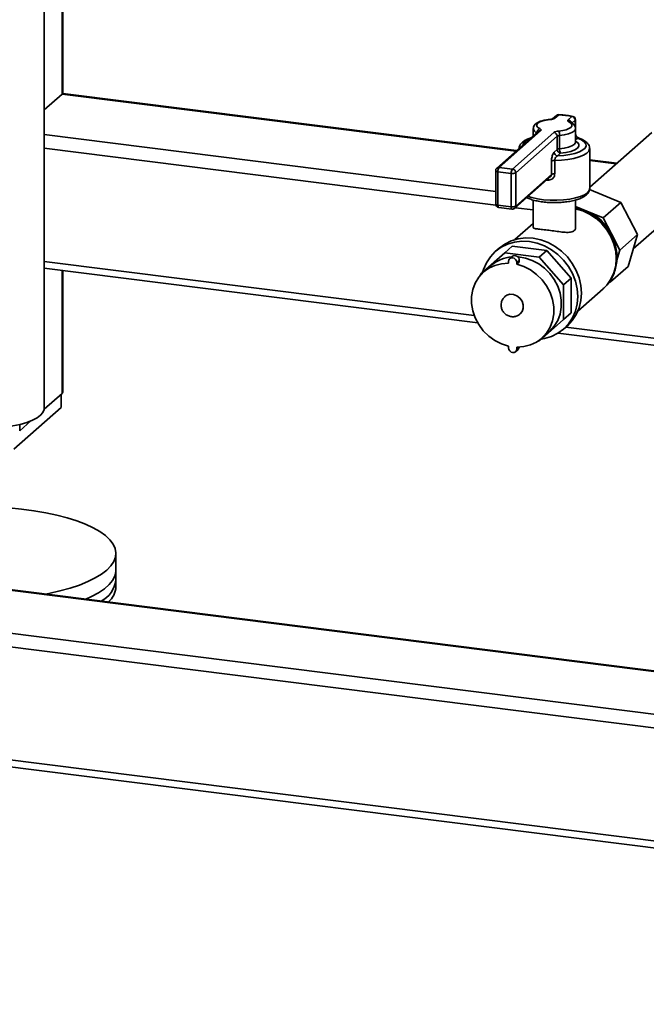
# Paper-space layout 'Blatt1' of a CAD drawing. Units: millimetres. Extents: x 0 to 5940, y 0 to 4200.
# Drawn here: x 4857 to 5035, y 778 to 1057 of the extents above; entities that cross this region are included whole.
import ezdxf

# ---------------------------------------------------------------- set-up
doc = ezdxf.new("R2010")
doc.units = ezdxf.units.MM
doc.header["$LTSCALE"] = 10

psp = doc.layouts.new('Blatt1')

# ---------------------------------------------------------------- linework, layer by layer
at = {"color": 7, "linetype": 'Continuous', "lineweight": 35}
for p, q in [((4864.38, 946.97), (4864.38, 1257.43)), ((4869.46, 1036.08), (4869.46, 1134.04)), ((4869.65, 1036.25), (4869.65, 1134.06)), ((4864.38, 1031.59), (4869.46, 1036.08)), ((4869.46, 1036.08), (4869.65, 1036.25)), ((4869.46, 1036.08), (4998.16, 1019.86)), ((4998.35, 1020.03), (4869.65, 1036.25)), ((5009.65, 1029.99), (5008.57, 1029.05)), ((5010.31, 1030.19), (5009.24, 1029.24)), ((5012.98, 1028.77), (5014.05, 1029.71)), ((5013.64, 1028.11), (5013.62, 1028.12)), ((5014.98, 1028.65), (5014.06, 1027.84)), ((5014.98, 1026.71), (5014.98, 1028.65)), ((5015.05, 1026.55), (5015.05, 1028.77)), ((4864.38, 1024.6), (4992.42, 1008.47)), ((5004.51, 1025.47), (4992.76, 1015.1)), ((5005.17, 1025.66), (4993.42, 1015.29)), ((4997.16, 1014.82), (5008.92, 1025.19)), ((5003.08, 1026.27), (5003.08, 1024.2)), ((5004.13, 1025.13), (5004.13, 1025.14)), ((5015.08, 1022.5), (5015.08, 1026.27)), ((5036.68, 1025.22), (5019.08, 1009.69)), ((5009.85, 1024.13), (4998.09, 1013.76)), ((5009.85, 1020.35), (5009.85, 1024.13)), ((5010.54, 1024.33), (5010.54, 1020.56)), ((5015.67, 1023.6), (5015.08, 1023.08)), ((4864.38, 1020.7), (4992.48, 1004.56)), ((5009.03, 1019.63), (5009.85, 1020.35)), ((5010.79, 1019.29), (5009.97, 1018.57)), ((5019.08, 1009.3), (5019.08, 1020.61)), ((5008.26, 1013.29), (5008.26, 1017.07)), ((5009.18, 1017.28), (5009.18, 1013.51)), ((5026.75, 1016.46), (5019.08, 1017.42)), ((5019.08, 1017.23), (5026.55, 1016.28)), ((4992.42, 1014.35), (4992.42, 1004.92)), ((4996.8, 1013.56), (4993.06, 1014.03)), ((4993.06, 1014.03), (4993.06, 1004.61)), ((4993.42, 1015.29), (4997.16, 1014.82)), ((4996.8, 1004.13), (4996.8, 1013.56)), ((4998.09, 1013.76), (4998.09, 1004.33)), ((4998.09, 1004.33), (5008.26, 1013.29)), ((4997.82, 1003.7), (5007.91, 1012.6)), ((5007.3, 1011.68), (5006.9, 1011.7)), ((5019.02, 1009.01), (5027.88, 1005.36)), ((5031.42, 992.18), (5050.77, 1009.24)), ((5003.08, 1006.04), (5003.08, 998.27)), ((5015.08, 998.26), (5015.08, 1006.03)), ((5022.93, 1000.99), (5027.88, 1005.36)), ((5027.88, 1005.36), (5032.61, 996.24)), ((4993.06, 1004.61), (4996.8, 1004.13)), ((4993.29, 1003.93), (4997.03, 1003.45)), ((4998.01, 1003.87), (5003.08, 1003.23)), ((5015.08, 1004.23), (5018.27, 1002.91)), ((5018.27, 1002.91), (5022.93, 1000.99)), ((5003.08, 999.38), (4997.9, 994.82)), ((5022.93, 1000.99), (5025.3, 996.43)), ((5025.3, 996.43), (5027.66, 991.87)), ((5027.66, 991.87), (5032.61, 996.24)), ((5032.61, 996.24), (5029.97, 987.18)), ((4995, 991.07), (4988.09, 984.98)), ((4993.38, 992.36), (4992.31, 991.42)), ((4995, 991.07), (4997.12, 992.94)), ((5004.77, 989.84), (4995, 991.07)), ((5006.89, 991.71), (4997.12, 992.94)), ((5004.77, 989.84), (5006.89, 991.71)), ((5013.8, 983.88), (5006.89, 991.71)), ((5027.66, 991.87), (5026.72, 988.67)), ((4864.38, 988.65), (4986.35, 973.28)), ((4996.06, 988.1), (4996.06, 988.63)), ((4997.11, 990.05), (4996.41, 989.42)), ((4999.11, 988.96), (4998.4, 988.34)), ((4998.4, 987.81), (4999.11, 988.43)), ((4998.4, 987.81), (4998.4, 988.34)), ((4999.11, 988.43), (4999.11, 988.96)), ((5011.68, 982), (5004.77, 989.84)), ((4864.38, 986.69), (4987.33, 971.2)), ((4869.46, 951.22), (4869.46, 986.05)), ((4869.65, 951.58), (4869.65, 986.03)), ((4991.09, 987.47), (4988.96, 985.6)), ((5025.02, 982.81), (5029.97, 987.18)), ((4988.09, 984.98), (4988.09, 984.72)), ((5011.68, 982), (5013.8, 983.88)), ((5013.8, 974.03), (5013.8, 983.88)), ((5025.02, 982.81), (5024.44, 982.56)), ((5025.37, 984.02), (5025.02, 982.81)), ((5011.68, 972.15), (5011.68, 982)), ((5015.76, 974.57), (5022.93, 980.89)), ((4995.06, 978.69), (4995.06, 978.68)), ((4999.4, 973.76), (4999.4, 973.77)), ((5004.77, 966.06), (5011.68, 972.15)), ((5011.68, 972.15), (5013.8, 974.03)), ((5005.5, 966.85), (5007.62, 968.72)), ((5011.7, 969.45), (5012.76, 970.38)), ((5012.33, 970.01), (5186.35, 948.08)), ((5004.52, 966.09), (5004.77, 966.06)), ((5010.18, 968.32), (5186.35, 946.13)), ((4996.06, 964.65), (4996.06, 964.12)), ((4998.06, 963.03), (4998.77, 963.66)), ((4999, 964.36), (4998.4, 963.82)), ((4998.4, 964.35), (4998.4, 963.82)), ((4869.46, 951.22), (4864.36, 946.73)), ((4869.23, 951.02), (4869.23, 947.25)), ((4869.23, 947.25), (4855.8, 935.4)), ((4860.62, 943.43), (4857.44, 940.62)), ((4857.44, 940.62), (4857.44, 942.42)), ((5184.7, 853.82), (4728.04, 911.35)), ((5184.7, 854.02), (4728.41, 911.5)), ((4884.74, 896.43), (4884.74, 905.85)), ((5389.32, 815.93), (4716.02, 900.75)), ((4884.74, 898.31), (4884.74, 901.14)), ((5388.45, 812.14), (4714.96, 896.99)), ((5388.45, 780.08), (4714.96, 864.93)), ((4715.64, 862.89), (5389.14, 778.04))]:
    psp.add_line(p, q, dxfattribs=at)
at = {"color": 7, "linetype": 'Continuous', "lineweight": 35, "flags": 128}
for points in [[(5010.31, 1030.19), (5010.33, 1030.23), (5010.35, 1030.24)], [(5007.85, 1028.83), (5006.73, 1028.69), (5005.75, 1028.46), (5004.96, 1028.16), (5004.4, 1027.8), (5004.11, 1027.41), (5004.11, 1027.01), (5004.4, 1026.63), (5004.95, 1026.27)], [(5007.77, 1028.88), (5007.81, 1028.87), (5007.85, 1028.83)], [(5010.3, 1025.6), (5011.42, 1025.74), (5012.4, 1025.97), (5013.2, 1026.27), (5013.75, 1026.62), (5014.04, 1027.01), (5014.04, 1027.41), (5013.75, 1027.8), (5013.2, 1028.16)], [(5012.98, 1028.77), (5012.91, 1028.69), (5012.86, 1028.61), (5012.85, 1028.53), (5012.86, 1028.45), (5012.91, 1028.37), (5012.98, 1028.3), (5013.08, 1028.23), (5013.2, 1028.16)], [(5005.17, 1025.66), (5005.25, 1025.73), (5005.29, 1025.81), (5005.3, 1025.89), (5005.29, 1025.97), (5005.25, 1026.05), (5005.17, 1026.13), (5005.08, 1026.2), (5004.95, 1026.27)], [(5015.08, 1026.27), (5015.03, 1026.03), (5014.69, 1025.56), (5014.02, 1025.14), (5013.07, 1024.78), (5011.89, 1024.5), (5010.54, 1024.33)], [(5009.97, 1018.57), (5011.74, 1018.69), (5013.41, 1018.93), (5014.91, 1019.27), (5016.16, 1019.71), (5017.13, 1020.22), (5017.77, 1020.78), (5018.06, 1021.38), (5017.98, 1021.99), (5017.55, 1022.57), (5016.76, 1023.12), (5015.67, 1023.6)], [(5010.54, 1020.56), (5011.89, 1020.73), (5013.07, 1021.01), (5014.02, 1021.37), (5014.69, 1021.79), (5015.03, 1022.26), (5015.08, 1022.5)], [(5015.08, 1022.76), (5015.63, 1022.38), (5016.03, 1021.84), (5016.03, 1021.28), (5015.62, 1020.73), (5014.85, 1020.24), (5013.73, 1019.82), (5012.36, 1019.5), (5010.79, 1019.29)], [(5019.08, 1020.61), (5019.07, 1020.54), (5018.85, 1019.91), (5018.26, 1019.3), (5017.34, 1018.74), (5016.11, 1018.25), (5014.62, 1017.84), (5012.93, 1017.54), (5011.09, 1017.35), (5009.18, 1017.28)], [(4992.42, 1014.35), (4992.42, 1014.34), (4992.44, 1014.27), (4992.51, 1014.21), (4992.6, 1014.15), (4992.73, 1014.1), (4992.89, 1014.06), (4993.06, 1014.03)], [(5001.64, 1007.07), (5002.68, 1006.74), (5004.25, 1006.38), (5005.99, 1006.13), (5007.85, 1005.99), (5009.75, 1005.97), (5011.62, 1006.08), (5013.41, 1006.3), (5015.03, 1006.62), (5016.45, 1007.05), (5017.59, 1007.55), (5018.43, 1008.12)], [(5018.43, 1008.12), (5018.93, 1008.73), (5019.08, 1009.3)], [(4992.42, 1004.92), (4992.42, 1004.91), (4992.44, 1004.84), (4992.51, 1004.78), (4992.6, 1004.72), (4992.73, 1004.68), (4992.89, 1004.64), (4993.06, 1004.61)], [(4993.29, 1003.93), (4993.28, 1003.93), (4993.22, 1003.96), (4993.17, 1004.03), (4993.12, 1004.14), (4993.09, 1004.27), (4993.07, 1004.43), (4993.06, 1004.61)], [(4997.03, 1003.45), (4997.02, 1003.46), (4996.96, 1003.49), (4996.91, 1003.56), (4996.86, 1003.66), (4996.83, 1003.8), (4996.81, 1003.96), (4996.8, 1004.13)], [(5022.93, 980.89), (5023.97, 981.94), (5025.11, 983.56), (5025.94, 985.38), (5026.46, 987.35), (5026.63, 989.42), (5026.46, 991.54), (5025.94, 993.64), (5025.11, 995.67), (5023.97, 997.58), (5022.55, 999.3), (5020.91, 1000.8), (5019.07, 1002.03), (5017.1, 1002.96), (5015.08, 1003.56)], [(4988.73, 985.55), (4988.97, 986.35), (4989.79, 988.25), (4990.92, 989.95), (4992.31, 991.42), (4993.95, 992.63), (4995.78, 993.53), (4997.77, 994.11), (4999.86, 994.35), (5002, 994.25), (5004.15, 993.81), (5006.24, 993.04), (5008.23, 991.96), (5010.06, 990.6), (5011.7, 988.98), (5013.09, 987.16), (5014.22, 985.17), (5015.04, 983.06), (5015.54, 980.89), (5015.71, 978.71), (5015.54, 976.57), (5015.04, 974.53), (5014.22, 972.63), (5013.09, 970.92), (5011.7, 969.45), (5010.06, 968.25), (5008.23, 967.35), (5006.24, 966.77), (5005.41, 966.63)], [(4993.38, 992.36), (4995.01, 993.56), (4996.84, 994.46), (4998.83, 995.04), (5000.92, 995.28), (5003.07, 995.18), (5005.21, 994.74), (5007.3, 993.97), (5009.29, 992.9), (5011.12, 991.53), (5012.76, 989.92), (5014.15, 988.09), (5015.28, 986.1), (5016.1, 984), (5016.6, 981.83), (5016.77, 979.65), (5016.6, 977.51), (5016.1, 975.46), (5015.28, 973.56), (5014.15, 971.86), (5012.76, 970.38), (5012.76, 970.38)], [(4996.06, 964.65), (4994.08, 965.28), (4992.19, 966.23), (4990.45, 967.49), (4988.91, 969), (4987.62, 970.73), (4986.62, 972.62), (4985.93, 974.63), (4985.58, 976.68), (4985.58, 978.71), (4985.93, 980.68), (4986.62, 982.5), (4987.62, 984.15), (4988.91, 985.55), (4990.45, 986.68), (4992.19, 987.49), (4994.08, 987.97), (4996.06, 988.1)], [(4998.4, 988.34), (4998.31, 988.8), (4998.06, 989.21), (4997.68, 989.52), (4997.23, 989.66), (4996.78, 989.63), (4996.41, 989.42), (4996.15, 989.07), (4996.06, 988.63)], [(4998.65, 989.95), (4998.86, 989.94), (5000.84, 989.6), (5002.78, 988.94), (5004.62, 987.96), (5006.31, 986.7), (5007.79, 985.19), (5009.04, 983.48), (5010.01, 981.61), (5010.67, 979.64), (5011, 977.63), (5011, 975.63), (5010.67, 973.7), (5010.01, 971.9), (5009.04, 970.28), (5007.79, 968.88), (5007.62, 968.72)], [(4998.4, 987.81), (5000.39, 987.18), (5002.28, 986.22), (5004.02, 984.97), (5005.56, 983.45), (5006.85, 981.72), (5007.85, 979.83), (5008.53, 977.83), (5008.88, 975.78), (5008.88, 973.74), (5008.53, 971.78), (5007.85, 969.95), (5006.85, 968.31), (5005.56, 966.9), (5004.02, 965.78), (5002.28, 964.96), (5000.39, 964.48), (4998.4, 964.35)], [(4995.06, 978.69), (4995.55, 979.03), (4996.48, 979.32), (4997.49, 979.28), (4998.46, 978.9), (4999.31, 978.24), (4999.93, 977.36), (5000.26, 976.36), (5000.26, 975.34), (4999.93, 974.42), (4999.4, 973.77)], [(4995.06, 978.68), (4995.55, 979.02), (4996.47, 979.32), (4997.48, 979.27), (4998.46, 978.9), (4999.31, 978.24), (4999.93, 977.36), (5000.25, 976.35), (5000.25, 975.33), (4999.93, 974.41), (4999.4, 973.76)], [(4996.06, 964.12), (4996.15, 963.66), (4996.41, 963.24), (4996.78, 962.94), (4997.23, 962.79), (4997.68, 962.83), (4998.06, 963.03), (4998.31, 963.38), (4998.4, 963.82)], [(4998.77, 963.66), (4999.02, 964.01), (4999.11, 964.36)], [(4869.65, 951.58), (4869.61, 951.41), (4869.46, 951.22)], [(4830.9, 946.06), (4831.47, 945.26), (4832.39, 944.5), (4833.62, 943.79), (4835.16, 943.15), (4836.96, 942.59), (4838.98, 942.12), (4841.19, 941.76), (4843.53, 941.51), (4845.95, 941.37), (4848.41, 941.36), (4850.85, 941.46), (4853.22, 941.68), (4855.47, 942.01), (4857.55, 942.45), (4859.42, 942.99), (4861.03, 943.6), (4862.35, 944.3), (4863.36, 945.04), (4864.03, 945.83), (4864.35, 946.65), (4864.38, 946.97)], [(4852.74, 918.92), (4854.41, 918.79), (4858, 918.43), (4861.48, 917.96), (4864.81, 917.39), (4867.96, 916.71), (4870.91, 915.94), (4873.62, 915.08), (4876.09, 914.14), (4878.28, 913.12), (4880.17, 912.04), (4881.75, 910.91), (4883.01, 909.73), (4883.93, 908.52), (4884.51, 907.28), (4884.74, 906.04), (4884.61, 904.79), (4884.14, 903.55), (4883.32, 902.33), (4882.16, 901.14)], [(4882.16, 901.14), (4880.67, 899.99), (4878.86, 898.9), (4876.76, 897.86), (4874.37, 896.9), (4871.73, 896.01), (4868.84, 895.21), (4865.75, 894.51), (4864.8, 894.32)], [(4876.16, 892.89), (4877.85, 893.66), (4879.8, 894.72), (4881.45, 895.85), (4882.78, 897.02), (4883.77, 898.22), (4884.42, 899.45), (4884.72, 900.7), (4884.74, 901.14)]]:
    psp.add_lwpolyline(points, dxfattribs=at)
at = {"color": 7, "linetype": 'Continuous', "lineweight": 35}
for centre, radius, start, end in [((5010.31, 1029.24), 1, 87.3635, 131.4096), ((5010.19, 1029.36), 0.834, 81.8416, 130.6612), ((5009.4, 1007.89), 22.32, 77.9727, 87.6658), ((5007.82, 1031.46), 2.63, 270.6675, 302.4364), ((5009.12, 1028.41), 0.836, 81.8704, 128.6886), ((5012.82, 1027.68), 1.1, 15.105, 81.5717), ((5013.36, 1027.52), 0.655, 64.7636, 103.9079), ((5014.2, 1029.44), 0.312, 78.3418, 119.3741), ((5013.89, 1028.63), 1.09, 1.0587, 81.7605), ((5014.05, 1028.77), 1, 0, 77.5379), ((5014.9, 1028.78), 0.153, 305.1395, 357.4126), ((5004.47, 1026.51), 1.42, 189.6684, 255.9161), ((5005.3, 1025.15), 1.17, 107.1524, 180.6692), ((5005.06, 1024.83), 0.834, 81.8416, 130.6612), ((5010.33, 1022.96), 2.63, 90.6675, 122.4364), ((5008.76, 1024.11), 1.09, 1.0587, 81.7605), ((5007.85, 1024.47), 2.7, 357.0914, 24.7591), ((5002.78, 1020.76), 2.81, 99.0741, 163.7451), ((5010.56, 1023.01), 1.32, 90.6675, 122.4364), ((5015.83, 1023.1), 0.523, 70.9464, 108.582), ((5010.12, 1019.65), 1.09, 181.0587, 261.7605), ((5010.56, 1019.24), 1.32, 90.6675, 122.4364), ((5010.94, 1020.38), 1.09, 181.0587, 261.7605), ((5013.24, 1020.42), 2.7, 177.0914, 204.7591), ((5009.07, 1015.68), 1.6, 85.9022, 120.3329), ((4993.42, 1014.35), 1, 131.4096, 180), ((4993.3, 1014.46), 0.834, 81.8416, 130.6612), ((4995.03, 1014.16), 1.97, 144.9309, 183.5931), ((4998.77, 1013.69), 1.97, 144.9309, 183.5931), ((4997.17, 1015.5), 1.97, 259.2261, 297.8883), ((4997, 1013.74), 1.09, 1.0587, 81.7605), ((5009.07, 1011.91), 1.6, 85.9022, 120.3329), ((5003.86, 1011.71), 3.44, 359.5251, 5.6306), ((4993.42, 1004.92), 1, 180, 262.8192), ((4997.17, 1006.07), 1.97, 259.2261, 297.8883), ((4997.16, 1004.45), 1, 262.8192, 311.4096), ((4997.26, 1004.31), 0.834, 312.158, 0.9777), ((5013.5, 991.39), 12.47, 67.5043, 82.7515), ((5012.88, 990.02), 13.97, 27.3213, 67.2942), ((4997.76, 979.79), 10.18, 94.3366, 130.9703), ((4997.84, 989.01), 1.27, 357.8164, 125.1376), ((4876.95, 899.35), 7.86, 296.8918, 352.4184), ((4878.52, 896.83), 6.24, 310.395, 356.2608)]:
    psp.add_arc(centre, radius, start, end, dxfattribs=at)
for points, knots in [([(5014.27, 1029.75), (5014, 1029.8), (5013.23, 1029.96), (5011.92, 1030.14), (5010.85, 1030.21), (5010.35, 1030.24)], [0, 0, 0, 0, 0.21966, 0.640033, 1, 1, 1, 1]), ([(5007.77, 1028.88), (5007.54, 1028.86), (5006.89, 1028.8), (5005.86, 1028.6), (5004.79, 1028.27), (5003.97, 1027.84), (5003.42, 1027.32), (5003.1, 1026.77), (5003.11, 1026.41), (5003.11, 1026.28)], [0, 0, 0, 0, 0.093234, 0.272683, 0.455965, 0.648113, 0.79679, 0.926509, 1, 1, 1, 1]), ([(5008.59, 1029.06), (5008.6, 1029.06), (5008.61, 1029.07), (5008.55, 1029.04), (5008.41, 1028.99), (5008.14, 1028.92), (5007.9, 1028.9), (5007.77, 1028.88)], [0, 0, 0, 0, 0.038022, 0.218223, 0.430952, 0.69743, 1, 1, 1, 1]), ([(5015.04, 1026.26), (5015.05, 1026.36), (5015.08, 1026.68), (5014.82, 1027.19), (5014.36, 1027.71), (5013.9, 1027.97), (5013.64, 1028.11)], [0, 0, 0, 0, 0.1108996, 0.3784704, 0.6462069, 1, 1, 1, 1]), ([(5016, 1023.6), (5016, 1023.6), (5015.95, 1023.61), (5015.76, 1023.71), (5015.5, 1023.94), (5015.28, 1024.23), (5015.13, 1024.53), (5015.09, 1024.71), (5015.08, 1024.79)], [0, 0, 0, 0, 0.011702, 0.278578, 0.498537, 0.693328, 0.868409, 1, 1, 1, 1]), ([(5015.08, 1024.43), (5015.1, 1024.37), (5015.15, 1024.2), (5015.32, 1023.95), (5015.5, 1023.73), (5015.61, 1023.64), (5015.67, 1023.6)], [0, 0, 0, 0, 0.14658, 0.417913, 0.71388, 1, 1, 1, 1]), ([(5002.55, 1023.73), (5002.13, 1023.58), (5001.27, 1023.28), (5000.3, 1022.72), (4999.6, 1022.08), (4999.16, 1021.38), (4999.11, 1020.86), (4999.08, 1020.62)], [0, 0, 0, 0, 0.22219, 0.455243, 0.662278, 0.839651, 1, 1, 1, 1]), ([(5015.07, 1022.46), (5015.08, 1022.45), (5015.09, 1022.43), (5015.09, 1022.47), (5015.08, 1022.51)], [0, 0, 0, 0, 0.278816, 1, 1, 1, 1]), ([(5019.03, 1020.57), (5019.04, 1020.75), (5019.06, 1021.19), (5018.72, 1021.84), (5018.17, 1022.46), (5017.36, 1023.02), (5016.58, 1023.39), (5016.09, 1023.57), (5016.01, 1023.6)], [0, 0, 0, 0, 0.12284, 0.306185, 0.49726, 0.717269, 0.951389, 1, 1, 1, 1]), ([(5009.03, 1019.63), (5008.95, 1019.55), (5008.79, 1019.37), (5008.57, 1018.91), (5008.4, 1018.33), (5008.28, 1017.69), (5008.27, 1017.27), (5008.26, 1017.07)], [0, 0, 0, 0, 0.202286, 0.413795, 0.61238, 0.806103, 1, 1, 1, 1]), ([(5009.18, 1017.28), (5009.19, 1017.39), (5009.21, 1017.6), (5009.32, 1017.92), (5009.49, 1018.21), (5009.71, 1018.44), (5009.88, 1018.53), (5009.97, 1018.57)], [0, 0, 0, 0, 0.175505, 0.356691, 0.552734, 0.775018, 1, 1, 1, 1]), ([(5007.3, 1011.68), (5007.46, 1011.68), (5007.84, 1011.69), (5008.37, 1011.94), (5008.82, 1012.36), (5009.13, 1012.91), (5009.16, 1013.31), (5009.18, 1013.51)], [0, 0, 0, 0, 0.160565, 0.374165, 0.582525, 0.789208, 1, 1, 1, 1]), ([(5008.26, 1013.29), (5008.25, 1013.19), (5008.22, 1012.98), (5008.07, 1012.74), (5007.94, 1012.64), (5007.9, 1012.61)], [0, 0, 0, 0, 0.395504, 0.80404, 1, 1, 1, 1]), ([(5018.16, 1007.49), (5018.29, 1007.62), (5018.62, 1007.94), (5018.99, 1008.54), (5019.05, 1009.06), (5019.07, 1009.31)], [0, 0, 0, 0, 0.263841, 0.646918, 1, 1, 1, 1]), ([(5001.23, 1006.71), (5001.6, 1006.54), (5002.35, 1006.21), (5003.76, 1005.83), (5005.34, 1005.54), (5007.03, 1005.36), (5008.38, 1005.29), (5009.13, 1005.31), (5009.31, 1005.31)], [0, 0, 0, 0, 0.182412, 0.376593, 0.567202, 0.755762, 0.943303, 1, 1, 1, 1]), ([(5009.31, 1005.31), (5009.72, 1005.32), (5010.71, 1005.33), (5012.24, 1005.47), (5013.85, 1005.71), (5015.32, 1006.07), (5016.6, 1006.52), (5017.54, 1007), (5017.99, 1007.36), (5018.16, 1007.49)], [0, 0, 0, 0, 0.108858, 0.265144, 0.421946, 0.579879, 0.739898, 0.903624, 1, 1, 1, 1]), ([(5022.73, 980.77), (5022.98, 980.97), (5023.71, 981.56), (5024.7, 982.8), (5025.66, 984.42), (5026.35, 986.2), (5026.74, 988.09), (5026.85, 990.05), (5026.65, 992.03), (5026.16, 993.99), (5025.38, 995.89), (5024.33, 997.68), (5023.04, 999.31), (5021.53, 1000.75), (5019.84, 1001.97), (5018.01, 1002.91), (5016.4, 1003.5), (5015.41, 1003.67), (5015.08, 1003.72)], [0, 0, 0, 0, 0.033549, 0.099031, 0.164455, 0.229979, 0.295733, 0.361795, 0.428187, 0.494885, 0.56184, 0.628997, 0.696308, 0.763732, 0.831228, 0.898749, 0.966239, 1, 1, 1, 1]), ([(5003.12, 998.27), (5003.11, 998.23), (5003.03, 998.07), (5003.46, 997.95), (5004.47, 997.8), (5006.08, 997.64), (5007.97, 997.4), (5009.88, 997.13), (5011.74, 996.89), (5013.39, 996.83), (5014.31, 997.07), (5014.63, 997.32), (5014.69, 997.37)], [0, 0, 0, 0, 0.025041, 0.137776, 0.26119, 0.385537, 0.500223, 0.609891, 0.724642, 0.848435, 0.972429, 1, 1, 1, 1]), ([(5014.69, 997.37), (5014.9, 997.59), (5015.15, 997.84), (5015.05, 998.21), (5015.04, 998.26)], [0, 0, 0, 0, 0.876684, 1, 1, 1, 1]), ([(4995.06, 978.68), (4994.83, 978.44), (4994.37, 977.95), (4994.02, 977.08), (4993.98, 976.51), (4993.97, 976.26)], [0, 0, 0, 0, 0.368809, 0.724829, 1, 1, 1, 1]), ([(4993.97, 976.26), (4993.99, 975.93), (4994.05, 975.28), (4994.49, 974.38), (4995.18, 973.63), (4996.07, 973.13), (4997.05, 972.91), (4998.01, 973), (4998.83, 973.3), (4999.22, 973.65), (4999.37, 973.79)], [0, 0, 0, 0, 0.1300438, 0.2593101, 0.393355, 0.5334843, 0.6617443, 0.7895622, 0.9172897, 1, 1, 1, 1])]:
    psp.add_open_spline(points, degree=3, knots=knots, dxfattribs=at)

doc.saveas('drawing.dxf')
